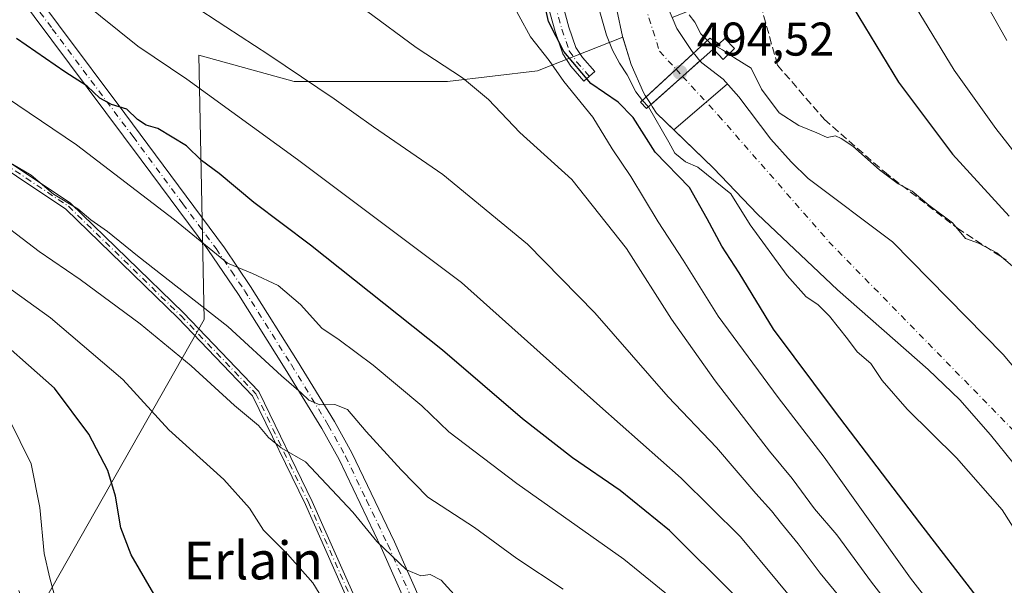
# Model space of a CAD drawing. Units: metres. Extents: x 593426 to 596856, y 4756821 to 4759190.
# Drawn here: x 596345 to 596553, y 4757654 to 4757774 of the extents above; entities that cross this region are included whole.
import ezdxf
from ezdxf.enums import TextEntityAlignment as Align

# ---------------------------------------------------------------- set-up
doc = ezdxf.new("R2010")
doc.units = ezdxf.units.M
doc.header["$MEASUREMENT"] = 0
doc.linetypes.add('DGN Style 3', pattern=[2.307223458686699, 1.648016756204785, -0.6592067024819142])
doc.linetypes.add('DGN Style 4', pattern=[2.6384748266838614, 1.318413404963828, -0.6592067024819142, 0.001648016756204785, -0.6592067024819142])
for name, color, linetype, lineweight in [('Arbolado forestal CxS', 92, 'Continuous', 0), ('Camino Cxs', 7, 'Continuous', 0), ('Camino eje', 30, 'DGN Style 4', 13), ('Corriente natural Cxs', 4, 'Continuous', 13), ('Corriente natural eje', 4, 'DGN Style 4', 0), ('Corriente natural eje oculto', 9, 'DGN Style 4', 0), ('Corriente natural oculto Cxs', 9, 'Continuous', 13), ('Curva de nivel maestra', 30, 'Continuous', 30), ('Curva de nivel normal', 30, 'Continuous', 0), ('Edificación Cxs', 1, 'Continuous', 13), ('Presa lineal', 203, 'Continuous', 0), ('Puente Cxs', 1, 'Continuous', 13), ('Punto de cota en terreno', 7, 'Continuous', 0), ('Rótulo de punto de cota en construcción', 7, 'Continuous', 0), ('Senda', 7, 'DGN Style 3', 0), ('Suelo desnudo CxS', 253, 'Continuous', 0), ('Texto cartográfico', 7, 'Continuous', 0)]:
    doc.layers.add(name, color=color, linetype=linetype, lineweight=lineweight)
doc.styles.add('Style-Arial', font='txt')

# ---------------------------------------------------------------- blocks, each defined once
blk = doc.blocks.new('*U12')
at = {"layer": 'Arbolado forestal CxS', "color": 92, "linetype": 'Continuous', "lineweight": 0}
blk.add_polyline3d([(596347.0676999995, 4757645.7949, 558.8932000000059), (596383.8300999999, 4757710.4045, 535.7455999999949), (596382.7109000003, 4757766.4091, 517.517399999997), (596402.8727000002, 4757760.808900001, 515.2782000000007), (596435.3557000002, 4757760.808700001, 510.226800000004), (596454.3975000001, 4757763.048699999, 506.1227999999974), (596472.4771999996, 4757770.2282, 493.7770000000019), (596474.2401000002, 4757764.4301, 494.0059000000037), (596476.8400999998, 4757758.5101, 494.6125000000029), (596477.2538000002, 4757757.859999999, 494.6441999999952), (596477.3732000003, 4757757.672499999, 494.6517000000022), (596477.4475999996, 4757757.555400001, 494.6560999999929), (596477.6801000005, 4757757.190099999, 494.8470999999991), (596478.4704, 4757755.952400001, 495.4165000000066), (596478.7401000002, 4757755.530099999, 495.530700000003), (596479.6401000004, 4757754.110099999, 495.6202000000048), (596491.7202000003, 4757742.4301, 493.6147000000056), (596501.0401, 4757732.7501, 493.8285000000033), (596518.0000999998, 4757716.670100001, 493.3435000000027), (596537.1601, 4757699.870100001, 493.0715999999957), (596543.8800999997, 4757693.390100001, 492.727899999998), (596550.4001000002, 4757686.030099999, 492.4391999999935), (596555.4001000002, 4757679.790100001, 492.5402000000031)], dxfattribs=at)
blk = doc.blocks.new('*U15')
at = {"layer": 'Arbolado forestal CxS', "color": 92, "linetype": 'Continuous', "lineweight": 0}
blk.add_polyline3d([(596469.9901000002, 4757781.720100001, 493.9771999999939), (596472.4401000004, 4757770.350099999, 493.7862000000023), (596472.4771999996, 4757770.2282, 493.7770000000019), (596454.3975000001, 4757763.048699999, 506.1227999999974), (596435.3557000002, 4757760.808700001, 510.226800000004), (596402.8727000002, 4757760.808900001, 515.2782000000007), (596382.7109000003, 4757766.4091, 517.517399999997), (596383.8300999999, 4757710.4045, 535.7455999999949), (596347.0676999995, 4757645.7949, 558.8932000000059), (596344.5247, 4757653.0207, 558.9149999999936)], dxfattribs=at)
blk = doc.blocks.new('5PATER')
at = {"layer": 'Punto de cota en terreno', "linetype": 'Continuous', "lineweight": 0}
h = blk.add_hatch(color=51, dxfattribs=at)
edge = h.paths.add_edge_path()
edge.add_ellipse((0, 0), major_axis=(-0.1095731443231308, -0.1110710700762829), ratio=0.9994222409660322, start_angle=0, end_angle=360)

msp = doc.modelspace()

# ---------------------------------------------------------------- linework, layer by layer
at = {"layer": 'Arbolado forestal CxS', "color": 92, "linetype": 'Continuous', "lineweight": 0}
for points in [[(596562.6801000005, 4757691.550100001, 492.1312000000034), (596553.0800999999, 4757702.9901, 492.7253999999957), (596529.6300999997, 4757726.9001, 493.228099999993), (596511.7500999998, 4757740.3101, 493.482600000003), (596508.1601, 4757743.790100001, 493.5776999999944), (596503.8800999997, 4757748.590100001, 493.8510999999999), (596497.0500999996, 4757757.5801, 493.6995000000024), (596493.7200999996, 4757761.3101, 494.1472000000067), (596489.2001, 4757764.7501, 494.2957000000025), (596488.9401000004, 4757765.0601, 494.3034999999945), (596488.8344000002, 4757765.185699999, 494.3052000000025), (596487.7200999996, 4757766.5101, 494.2758000000031), (596487.4718000004, 4757766.808, 494.2584999999963), (596487.1700999998, 4757767.170100001, 494.2397999999957), (596483.9301000005, 4757772.0701, 494.1300999999949), (596482.9414999997, 4757774.378599999, 494.0709000000061), (596510.4145000001, 4757785.264900001, 498.5059000000037), (596545.5985000003, 4757803.735900001, 513.4275000000052), (596573.7452999996, 4757823.965500001, 526.9339000000036)], [(596469.9901000002, 4757781.720100001, 493.9771999999939), (596472.4401000004, 4757770.350099999, 493.7862000000023), (596472.4771999996, 4757770.2282, 493.7770000000019)], [(596482.9414999997, 4757774.378599999, 494.0709000000061), (596483.9301000005, 4757772.0701, 494.1300999999949), (596487.1700999998, 4757767.170100001, 494.2397999999957), (596487.4718000004, 4757766.808, 494.2584999999963), (596487.7200999996, 4757766.5101, 494.2758000000031), (596488.8344000002, 4757765.185699999, 494.3052000000025), (596488.9401000004, 4757765.0601, 494.3034999999945), (596489.2001, 4757764.7501, 494.2957000000025), (596493.7200999996, 4757761.3101, 494.1472000000067), (596497.0500999996, 4757757.5801, 493.6995000000024), (596503.8800999997, 4757748.590100001, 493.8510999999999), (596508.1601, 4757743.790100001, 493.5776999999944), (596511.7500999998, 4757740.3101, 493.482600000003), (596529.6300999997, 4757726.9001, 493.228099999993), (596553.0800999999, 4757702.9901, 492.7253999999957), (596562.6801000005, 4757691.550100001, 492.1312000000034)], [(596472.4771999996, 4757770.2282, 493.7770000000019), (596454.3975000001, 4757763.048699999, 506.1227999999974), (596435.3557000002, 4757760.808700001, 510.226800000004), (596402.8727000002, 4757760.808900001, 515.2782000000007), (596382.7109000003, 4757766.4091, 517.517399999997), (596383.8300999999, 4757710.4045, 535.7455999999949), (596347.0676999995, 4757645.7949, 558.8932000000059)], [(596472.4771999996, 4757770.2282, 493.7770000000019), (596474.2401000002, 4757764.4301, 494.0059000000037), (596476.8400999998, 4757758.5101, 494.6125000000029), (596477.2538000002, 4757757.859999999, 494.6441999999952), (596477.3732000003, 4757757.672499999, 494.6517000000022), (596477.4475999996, 4757757.555400001, 494.6560999999929), (596477.6801000005, 4757757.190099999, 494.8470999999991), (596478.4704, 4757755.952400001, 495.4165000000066), (596478.7401000002, 4757755.530099999, 495.530700000003), (596479.6401000004, 4757754.110099999, 495.6202000000048), (596491.7202000003, 4757742.4301, 493.6147000000056), (596501.0401, 4757732.7501, 493.8285000000033), (596518.0000999998, 4757716.670100001, 493.3435000000027), (596537.1601, 4757699.870100001, 493.0715999999957), (596543.8800999997, 4757693.390100001, 492.727899999998), (596550.4001000002, 4757686.030099999, 492.4391999999935), (596555.4001000002, 4757679.790100001, 492.5402000000031)]]:
    msp.add_polyline3d(points, dxfattribs=at)
at = {"layer": 'Camino Cxs', "color": 7, "linetype": 'Continuous', "lineweight": 0}
for points in [[(596268.8903999999, 4757795.880100001, 555.3426000000036), (596296.6359000001, 4757773.419500001, 559.6061999999947), (596323.7166999998, 4757756.246300001, 555.786500000002), (596323.7222999996, 4757756.242699999, 555.7854999999981), (596323.7319999998, 4757756.236300001, 555.7838999999949), (596355.4819999998, 4757735.069700001, 552.9652999999962), (596355.5371000003, 4757735.0295, 552.9741000000067), (596355.5959000001, 4757734.977700001, 552.984700000001), (596379.409, 4757711.826199999, 550.0366999999969), (596379.4280000003, 4757711.8071, 550.0307999999932), (596395.3030000003, 4757695.270500001, 544.9312000000064), (596395.3821999999, 4757695.173800001, 544.8861000000034), (596395.4455000004, 4757695.066000001, 544.8494999999966), (596406.6902999999, 4757671.914999999, 550.599000000002), (596406.7017000001, 4757671.8904, 550.6059999999999), (596417.2851, 4757648.0778, 553.7943999999989), (596417.3224999999, 4757647.975299999, 553.8052000000025), (596424.5768999998, 4757622.915300001, 554.7473999999929), (596434.3436000004, 4757604.0327, 555.6637000000047), (596441.7215, 4757600.311799999, 560.1814000000013), (596441.7928999999, 4757600.2707, 560.2317999999941), (596441.8334999997, 4757600.242699999, 560.2593999999954), (596443.5433, 4757598.9827, 560.0369000000064), (596445.0821000002, 4757597.8487, 559.0375000000058)], [(596338.8201000001, 4757791.640100001, 534.7360999999946), (596367.0100999996, 4757754.030099999, 543.9964000000036), (596388.0800999999, 4757725.630100001, 537.2595000000001), (596393.6300999997, 4757717.420100001, 543.0954999999958), (596403.5800999999, 4757701.620100001, 541.527900000001), (596411.4101, 4757688.850099999, 544.3413), (596415.1001000004, 4757682.190099999, 545.4109999999928), (596424.1300999997, 4757663.340100001, 549.6563000000025), (596430.1901000004, 4757649.6601, 549.6784000000043)], [(596338.8201000001, 4757791.640100001, 534.7360999999946), (596367.0100999996, 4757754.030099999, 543.9964000000036), (596388.0800999999, 4757725.630100001, 537.2595000000001), (596393.6300999997, 4757717.420100001, 543.0954999999958), (596403.5800999999, 4757701.620100001, 541.527900000001), (596411.4101, 4757688.850099999, 544.3413), (596415.1001000004, 4757682.190099999, 545.4109999999928), (596424.1300999997, 4757663.340100001, 549.6563000000025), (596430.1901000004, 4757649.6601, 549.6784000000043)], [(596427.3601000002, 4757648.4901, 548.289300000004), (596421.3000999996, 4757662.170100001, 551.5204999999987), (596412.3701, 4757680.790100001, 545.670100000003), (596408.7600999996, 4757687.3101, 543.1585999999952), (596400.9801000003, 4757700.0001, 541.2926000000007), (596391.0701000001, 4757715.7401, 543.4464000000007), (596384.5701000001, 4757725.2501, 540.9585999999981), (596370.4901000002, 4757744.2401, 546.9811999999947), (596336.2500999998, 4757789.960100001, 539.6659999999974)], [(596445.0821000002, 4757597.8487, 559.0375000000058), (596444.0401, 4757601.790100001, 560.5454000000027), (596437.4001000002, 4757621.2301, 559.2161999999954), (596430.7301000003, 4757639.800100001, 552.0144), (596427.3601000002, 4757648.4901, 548.289300000004), (596421.3000999996, 4757662.170100001, 551.5204999999987), (596412.3701, 4757680.790100001, 545.670100000003), (596408.7600999996, 4757687.3101, 543.1585999999952), (596400.9801000003, 4757700.0001, 541.2926000000007), (596391.0701000001, 4757715.7401, 543.4464000000007), (596384.5701000001, 4757725.2501, 540.9585999999981), (596370.4901000002, 4757744.2401, 546.9811999999947), (596336.2500999998, 4757789.960100001, 539.6659999999974)], [(596459.6401000004, 4757777.530099999, 503.9158000000025), (596461.0701000001, 4757772.3201, 502.5054999999993), (596462.5500999996, 4757768.0001, 503.475099999996), (596463.9301000005, 4757765.890100001, 504.6714000000065), (596466.5401, 4757762.940099999, 503.8098000000027), (596464.2401000002, 4757760.9101, 508.8491000000067), (596461.4801000003, 4757764.030099999, 510.3292999999976), (596459.7701000003, 4757766.6501, 509.2168999999994), (596458.1401000004, 4757771.420100001, 508.3948999999994), (596456.6901000004, 4757776.690099999, 508.9409000000014)], [(596459.6401000004, 4757777.530099999, 503.9158000000025), (596461.0701000001, 4757772.3201, 502.5054999999993), (596462.5500999996, 4757768.0001, 503.475099999996), (596463.9301000005, 4757765.890100001, 504.6714000000065), (596466.5401, 4757762.940099999, 503.8098000000027), (596464.2401000002, 4757760.9101, 508.8491000000067), (596461.4801000003, 4757764.030099999, 510.3292999999976), (596459.7701000003, 4757766.6501, 509.2168999999994), (596458.1401000004, 4757771.420100001, 508.3948999999994), (596456.6901000004, 4757776.690099999, 508.9409000000014)], [(596323.7319999998, 4757756.236300001, 555.7838999999949), (596355.4819999998, 4757735.069700001, 552.9652999999962), (596355.5371000003, 4757735.0295, 552.9741000000067), (596355.5959000001, 4757734.977700001, 552.984700000001), (596379.409, 4757711.826199999, 550.0366999999969), (596379.4280000003, 4757711.8071, 550.0307999999932), (596395.3030000003, 4757695.270500001, 544.9312000000064), (596395.3821999999, 4757695.173800001, 544.8861000000034), (596395.4455000004, 4757695.066000001, 544.8494999999966), (596406.6902999999, 4757671.914999999, 550.599000000002), (596406.7017000001, 4757671.8904, 550.6059999999999), (596417.2851, 4757648.0778, 553.7943999999989)], [(596415.8008000003, 4757647.4779, 552.3521999999939), (596405.2451, 4757671.2282, 551.5384999999952), (596394.0614, 4757694.253500001, 545.6552999999985), (596378.2833000004, 4757710.689099999, 550.254700000005), (596354.5333000004, 4757733.779200001, 553.215200000006), (596322.8520999998, 4757754.9, 555.7495000000055)], [(596445.7533999998, 4757595.309400001, 556.7146999999968), (596444.9412000002, 4757595.964600001, 557.7532000000066), (596444.9337999999, 4757595.9705, 557.7623000000021), (596441.6065999996, 4757598.4224, 559.7367999999988), (596440.9385000002, 4757598.9147, 559.3356000000058), (596433.3918000003, 4757602.720799999, 555.3246000000072), (596433.3520999998, 4757602.7422, 555.3138000000035), (596433.2851, 4757602.785499999, 555.2963000000018), (596433.2226999998, 4757602.835200001, 555.2807999999932), (596433.1656, 4757602.890900001, 555.2675000000017), (596433.1144000003, 4757602.952, 555.2566999999982), (596433.0694000004, 4757603.017899999, 555.2482000000019), (596433.0415000003, 4757603.067500001, 555.2437000000064), (596423.1196999997, 4757622.2499, 552.8270000000048), (596423.0872, 4757622.3211, 552.7847999999941), (596423.0618000003, 4757622.395, 552.7514999999985), (596415.8008000003, 4757647.4779, 552.3521999999939), (596405.2451, 4757671.2282, 551.5384999999952), (596394.0614, 4757694.253500001, 545.6552999999985), (596378.2833000004, 4757710.689099999, 550.254700000005), (596354.5333000004, 4757733.779200001, 553.215200000006), (596322.8520999998, 4757754.9, 555.7495000000055)]]:
    msp.add_polyline3d(points, dxfattribs=at)
at = {"layer": 'Camino eje', "color": 30, "linetype": 'DGN Style 4', "lineweight": 13}
for points in [[(596115.9287, 4757967.842900001, 547.6640000000043), (596126.4200999998, 4757953.0701, 541.8994999999995), (596145.3557000002, 4757923.581499999, 550.9493999999977), (596161.8920999998, 4757885.8783, 553.8640000000014), (596167.8453000003, 4757870.6647, 559.4458000000013), (596177.7673000004, 4757862.727299999, 561.0478000000003), (596193.6423000004, 4757857.435500001, 556.2324999999983), (596206.8715000004, 4757846.852299999, 552.7602000000043), (596237.2984999996, 4757817.0865, 557.4499999999971), (596268.3870999999, 4757795.258300001, 555.9603000000062), (596296.1684999998, 4757772.7687, 559.8475000000036), (596323.2883000001, 4757755.570699999, 555.7837000000001), (596355.0383000001, 4757734.404100001, 553.0800000000017), (596378.8509000001, 4757711.2531, 550.1447999999946), (596394.7259000001, 4757694.716499999, 545.2611000000034), (596405.9707000004, 4757671.565500001, 551.0650000000023), (596416.5541000003, 4757647.752900001, 553.0734999999986), (596423.8302999996, 4757622.617500001, 553.7584000000061), (596433.7521000003, 4757603.4351, 555.4741000000067), (596441.3589000005, 4757599.5987, 559.7624000000069), (596447.3750999998, 4757595.165100001, 555.5678000000044)], [(596467.2133, 4757828.963300001, 502.389599999995), (596464.4200999998, 4757823.1951, 503.6610999999976), (596462.0500999996, 4757819.210100001, 504.2866999999969), (596459.6501000002, 4757815.170100001, 504.4205999999977), (596457.7901, 4757810.8201, 503.7701999999991), (596456.6151000002, 4757806.645099999, 506.1211999999941), (596456.1700999998, 4757804.190099999, 506.7847000000039), (596455.7550999997, 4757801.880100001, 506.9459000000061), (596455.4851000002, 4757799.390100001, 505.0491999999941), (596455.1001000004, 4757794.860099999, 503.8764999999985), (596454.9951, 4757793.0001, 504.0801999999967), (596455.0651000004, 4757790.505100001, 504.7973000000056), (596455.2751000002, 4757787.130100001, 505.7737000000052), (596456.7600999996, 4757781.9001, 504.3956000000035), (596458.1651, 4757777.110099999, 506.3600000000006), (596459.6051000003, 4757771.870100001, 505.4985000000015), (596461.1601, 4757767.325099999, 506.1805000000023), (596462.7050999999, 4757764.960100001, 507.2286000000022), (596465.3901000004, 4757761.925100001, 506.5285000000004)], [(596337.5351, 4757790.800100001, 537.2986999999994), (596351.6300999997, 4757771.995100001, 543.0467000000062), (596368.7500999998, 4757749.1351, 545.3078999999998), (596379.2851, 4757734.9351, 546.819399999993), (596386.3251, 4757725.440099999, 538.3941000000051), (596389.5751, 4757720.6851, 539.4269000000058), (596392.3501000004, 4757716.5801, 543.0160000000033), (596402.2801000001, 4757700.8101, 540.4214000000065), (596410.0850999998, 4757688.0801, 543.4959999999992), (596413.7351000002, 4757681.4901, 545.4649999999965), (596418.2001, 4757672.1801, 545.9116999999969), (596422.7150999998, 4757662.755100001, 549.9023000000016), (596428.7751000002, 4757649.075099999, 548.7467999999935), (596430.4801000003, 4757644.6851, 549.4244999999937), (596432.1651, 4757640.340100001, 550.3680000000022), (596435.5000999998, 4757631.0551, 554.5396999999939), (596439.0100999996, 4757621.265100001, 557.6123999999982), (596442.3300999999, 4757611.545100001, 559.9722000000038), (596445.5050999997, 4757602.235099999, 560.0755000000064), (596447.3750999998, 4757595.165100001, 555.5678000000044)]]:
    msp.add_polyline3d(points, dxfattribs=at)
at = {"layer": 'Corriente natural Cxs', "color": 4, "linetype": 'Continuous', "lineweight": 13, "extrusion": (-0.6782599290467576, 0.7348220659696447, 3.686524474614171e-06), "elevation": 3091538.48677811, "flags": 128}
msp.add_lwpolyline([(-3665301.092321917, 483.2590677075577), (-3665309.713052889, 481.9221677075537), (-3665314.733993091, 482.8614677075583)], dxfattribs=at)
at = {"layer": 'Corriente natural Cxs', "color": 4, "linetype": 'Continuous', "lineweight": 13, "extrusion": (-0.665201336970759, 0.7466640347097716, 2.373267167300817e-05), "elevation": 3155666.99135662, "flags": 128}
msp.add_lwpolyline([(-3610248.523289721, 419.4127915029012), (-3610243.594985864, 418.6047915026691), (-3610234.642860159, 420.5240915032183)], dxfattribs=at)
at = {"layer": 'Corriente natural Cxs', "color": 4, "linetype": 'Continuous', "lineweight": 13}
for points in [[(596481.9600999998, 4757776.670100001, 494.0252999999939), (596483.9301000005, 4757772.0701, 494.1300999999949), (596487.1700999998, 4757767.170100001, 494.2397999999957), (596487.4718000004, 4757766.808, 494.2584999999963), (596483.7823000001, 4757763.4025, 493.3191999999981), (596477.4475999996, 4757757.555400001, 494.6560999999929), (596477.3731000006, 4757757.672499999, 494.6518000000069), (596477.2538000002, 4757757.859999999, 494.6441999999952), (596476.8400999998, 4757758.5101, 494.6125000000029), (596474.2401000002, 4757764.4301, 494.0059000000037), (596472.4401000004, 4757770.350099999, 493.7862000000023), (596469.9901000002, 4757781.720100001, 493.9771999999939)], [(596477.4475999996, 4757757.555400001, 494.6560999999929), (596477.3731000006, 4757757.672499999, 494.6518000000069), (596477.2538000002, 4757757.859999999, 494.6441999999952), (596476.8400999998, 4757758.5101, 494.6125000000029), (596474.2401000002, 4757764.4301, 494.0059000000037), (596472.4401000004, 4757770.350099999, 493.7862000000023), (596469.9901000002, 4757781.720100001, 493.9771999999939)], [(596481.9600999998, 4757776.670100001, 494.0252999999939), (596483.9301000005, 4757772.0701, 494.1300999999949), (596487.1700999998, 4757767.170100001, 494.2397999999957), (596487.4718000004, 4757766.808, 494.2584999999963)], [(596555.4001000002, 4757679.790100001, 492.5402000000031), (596550.4001000002, 4757686.030099999, 492.4391999999935), (596543.8800999997, 4757693.390100001, 492.727899999998), (596537.1601, 4757699.870100001, 493.0715999999957), (596518.0000999998, 4757716.670100001, 493.3435000000027), (596501.0401, 4757732.7501, 493.8285000000033), (596491.7200999996, 4757742.4301, 493.6147000000056), (596479.6401000004, 4757754.110099999, 495.6202000000048), (596478.7401000002, 4757755.530099999, 495.530700000003), (596478.4704, 4757755.952400001, 495.4165000000066), (596485.1546, 4757761.907400001, 493.497199999998), (596488.8344000002, 4757765.185699999, 494.3052000000025), (596488.9401000004, 4757765.0601, 494.3034999999945), (596489.2001, 4757764.7501, 494.2957000000025), (596493.7200999996, 4757761.3101, 494.1472000000067), (596497.0500999996, 4757757.5801, 493.6995000000024), (596503.8800999997, 4757748.590100001, 493.8510999999999), (596508.1601, 4757743.790100001, 493.5776999999944), (596511.7500999998, 4757740.3101, 493.482600000003), (596529.6300999997, 4757726.9001, 493.228099999993), (596553.0800999999, 4757702.9901, 492.7253999999957), (596562.6801000005, 4757691.550100001, 492.1312000000034)], [(596488.8344000002, 4757765.185699999, 494.3052000000025), (596488.9401000004, 4757765.0601, 494.3034999999945), (596489.2001, 4757764.7501, 494.2957000000025), (596493.7200999996, 4757761.3101, 494.1472000000067), (596497.0500999996, 4757757.5801, 493.6995000000024), (596503.8800999997, 4757748.590100001, 493.8510999999999), (596508.1601, 4757743.790100001, 493.5776999999944), (596511.7500999998, 4757740.3101, 493.482600000003), (596529.6300999997, 4757726.9001, 493.228099999993), (596553.0800999999, 4757702.9901, 492.7253999999957), (596562.6801000005, 4757691.550100001, 492.1312000000034)], [(596483.2757000001, 4757750.594900001, 493.922000000006), (596479.6401000004, 4757754.110099999, 495.6202000000048), (596478.7401000002, 4757755.530099999, 495.530700000003), (596478.4704, 4757755.952400001, 495.4165000000066)], [(596600.6364000002, 4757435.130700001, 492.3073000000004), (596606.0000999998, 4757451.390100001, 492.2366999999941), (596610.1201, 4757468.8301, 492.1074999999983), (596614.9600999998, 4757502.4301, 491.9081000000006), (596614.0800999999, 4757543.3101, 490.9735999999976), (596613.9600999998, 4757576.9101, 492.5942000000068), (596613.3201000001, 4757590.7501, 492.3470999999991), (596612.5201000003, 4757598.270099999, 492.2934999999998), (596611.0000999998, 4757606.8301, 492.454700000002), (596608.4001000002, 4757614.4301, 492.3730999999971), (596605.3201000001, 4757621.870100001, 492.1943000000028), (596601.9200999998, 4757628.9101, 492.5571999999956), (596593.2801000001, 4757642.030099999, 492.5359999999928), (596587.3201000001, 4757647.870100001, 492.0565999999963), (596580.2401000002, 4757653.870100001, 491.7847000000039), (596573.5601000005, 4757660.030099999, 491.3629999999976), (596555.4001000002, 4757679.790100001, 492.5402000000031), (596550.4001000002, 4757686.030099999, 492.4391999999935), (596543.8800999997, 4757693.390100001, 492.727899999998), (596537.1601, 4757699.870100001, 493.0715999999957), (596518.0000999998, 4757716.670100001, 493.3435000000027), (596501.0401, 4757732.7501, 493.8285000000033), (596491.7200999996, 4757742.4301, 493.6147000000056), (596483.2757000001, 4757750.594900001, 493.922000000006)]]:
    msp.add_polyline3d(points, dxfattribs=at)
at = {"layer": 'Corriente natural eje', "color": 4, "linetype": 'DGN Style 4', "lineweight": 0}
for points in [[(596444.4336999999, 4757932.869000001, 496.9925999999978), (596469.4001000002, 4757947.840100001, 495.9263000000064), (596487.7600999996, 4757955.350099999, 495.8626999999979), (596503.0500999996, 4757957.020099999, 495.9801000000007), (596511.6700999998, 4757955.350099999, 497.3418999999994), (596518.9001000002, 4757950.340100001, 496.4922999999981), (596526.6901000004, 4757939.210100001, 496.4238999999943), (596528.6300999997, 4757926.690099999, 496.1549999999989), (596528.9101, 4757906.110099999, 495.898000000001), (596523.0701000001, 4757884.4101, 495.5571000000054), (596506.3901000004, 4757855.200099999, 494.8668000000035), (596484.7100999998, 4757827.3301, 494.5978999999934), (596479.9801000003, 4757818.9901, 494.3056999999972), (596475.8101000005, 4757807.5801, 494.173299999995), (596474.9801000003, 4757792.280099999, 493.6300000000047), (596476.3701, 4757779.4801, 493.2547999999952), (596480.2600999996, 4757767.2401, 493.0975000000035), (596483.7823000001, 4757763.4025, 493.3191999999981)], [(596485.1546, 4757761.907400001, 493.497199999998), (596492.7701000003, 4757753.610099999, 493.3227000000043), (596516.1300999997, 4757726.9001, 493.1008000000002), (596564.6601, 4757677.300100001, 491.3968000000023), (596577.7301000003, 4757661.1601, 491.0341999999946), (596596.9200999998, 4757645.3101, 492.561600000001), (596609.9901000002, 4757632.790100001, 493.2100000000065), (596616.3901000004, 4757618.600099999, 492.2253000000055), (596619.7301000003, 4757598.170100001, 491.0282000000007), (596620.5601000005, 4757555.610099999, 491.0991999999969), (596621.6700999998, 4757517.4901, 491.4728000000032), (596618.8901000004, 4757467.100099999, 491.4440000000032), (596610.6727999998, 4757434.874199999, 491.4652999999962)]]:
    msp.add_polyline3d(points, dxfattribs=at)
at = {"layer": 'Corriente natural eje oculto', "color": 9, "linetype": 'DGN Style 4', "lineweight": 0, "extrusion": (-0.05908300380087191, 0.06437003493678178, 0.9961755353671882), "elevation": 271506.7753812443, "flags": 128}
msp.add_lwpolyline([(-3656657.787596893, -3089861.426570486), (-3656657.787596893, -3089859.389362765)], dxfattribs=at)
at = {"layer": 'Corriente natural oculto Cxs', "color": 9, "linetype": 'Continuous', "lineweight": 13, "extrusion": (-0.6782599290467576, 0.7348220659696447, 3.686524474614171e-06), "elevation": 3091538.48677811, "flags": 128}
msp.add_lwpolyline([(-3665301.092321917, 483.2590677075577), (-3665309.713052889, 481.9221677075537), (-3665314.733993091, 482.8614677075583)], dxfattribs=at)
at = {"layer": 'Corriente natural oculto Cxs', "color": 9, "linetype": 'Continuous', "lineweight": 13, "extrusion": (0.7528988159259088, 0.6371228577656364, 0.1649782927839695), "elevation": 3480458.238451833, "flags": 128}
msp.add_lwpolyline([(3246568.275590333, -581676.3962337719), (3246567.887790223, -581676.37869342), (3246566.156988192, -581676.3488849606)], dxfattribs=at)
at = {"layer": 'Corriente natural oculto Cxs', "color": 9, "linetype": 'Continuous', "lineweight": 13, "extrusion": (-0.665201336970759, 0.7466640347097716, 2.373267167300817e-05), "elevation": 3155666.99135662, "flags": 128}
msp.add_lwpolyline([(-3610248.523289721, 419.4127915029012), (-3610243.594985864, 418.6047915026691), (-3610234.642860159, 420.5240915032183)], dxfattribs=at)
at = {"layer": 'Corriente natural oculto Cxs', "color": 9, "linetype": 'Continuous', "lineweight": 13, "extrusion": (0.8367448163683127, 0.546905021670917, 0.0274410195126268), "elevation": 3101154.485168601, "flags": 128}
msp.add_lwpolyline([(3656187.39119096, -84635.29583331019), (3656188.859602024, -84635.86544781315), (3656189.292583375, -84636.05651976622)], dxfattribs=at)
at = {"layer": 'Corriente natural oculto Cxs', "color": 9, "linetype": 'Continuous', "lineweight": 13}
msp.add_polyline3d([(596488.8344000002, 4757765.185699999, 494.3052000000025), (596485.1546, 4757761.907400001, 493.497199999998), (596478.4704, 4757755.952400001, 495.4165000000066), (596477.6801000005, 4757757.190099999, 494.8470999999991), (596477.4475999996, 4757757.555400001, 494.6560999999929), (596483.7823000001, 4757763.4025, 493.3191999999981), (596487.4718000004, 4757766.808, 494.2584999999963), (596487.7200999996, 4757766.5101, 494.2758000000031)], close=True, dxfattribs=at)
at = {"layer": 'Curva de nivel maestra', "color": 30, "linetype": 'Continuous', "lineweight": 30, "flags": 128}
for points, elevation in [([(596558.1500000004, 4757637.600099999), (596548.0599999996, 4757651.030099999), (596535.3899999997, 4757667.340100001), (596517.3399999999, 4757691.090100001), (596504.4100000003, 4757708.350099999), (596497.1500000004, 4757720.3201), (596493.4699999997, 4757725.9801), (596490.3799999999, 4757731.7501), (596486.5899999999, 4757738.370100001), (596479.3300000001, 4757745.860099999), (596474.6900000004, 4757753.1801), (596471.5, 4757756.460100001), (596465.7400000002, 4757760.380100001), (596460.0300000003, 4757767.1801), (596456.7800000003, 4757773.520099999), (596455.1900000004, 4757780.600099999)], 500), ([(596517.7000000002, 4757782.450099999), (596530.8700000001, 4757760.690099999), (596542.3099999996, 4757745.4001), (596554.3499999996, 4757732.300100001)], 500), ([(596496.5199999996, 4757651.670100001), (596482.3499999996, 4757665.7601), (596471.9600000001, 4757674.2401), (596461.8300000001, 4757681.120100001), (596451.2400000002, 4757689.370100001), (596434.2699999996, 4757703.9301), (596406.3399999999, 4757726.190099999), (596394.3600000005, 4757735.200099999), (596386.9800000006, 4757741.3301), (596383.2300000006, 4757744.100099999), (596380.0499999998, 4757747.190099999), (596373.9900000002, 4757750.880100001), (596371.5199999996, 4757751.550100001), (596369.6600000003, 4757752.7401), (596367.4000000004, 4757754.950099999), (596364.1799999997, 4757755.9801), (596361.7400000002, 4757757.300100001), (596359.0300000003, 4757759.800100001), (596354.2800000003, 4757762.880100001), (596344.0599999996, 4757769.9101)], 525), ([(596373.1600000003, 4757652.3101), (596368.3099999996, 4757660.620100001), (596366.1600000003, 4757666.3101), (596365.0199999996, 4757673.0101), (596363.4000000004, 4757678.450099999), (596359.3799999999, 4757686.130100001), (596352.0899999999, 4757695.890100001), (596336.7199999997, 4757709.460100001)], 550)]:
    msp.add_lwpolyline(points, dxfattribs=dict(at, elevation=elevation))
at = {"layer": 'Curva de nivel normal', "color": 30, "linetype": 'Continuous', "lineweight": 0, "flags": 128}
for points, elevation in [([(596553.5800000001, 4757893.07), (596553.2400000002, 4757886.210000001), (596551.3200000003, 4757876.560000001), (596549.25, 4757871.210000001), (596544.8499999996, 4757865.32), (596540.4699999997, 4757858.58), (596536.4900000002, 4757855.26), (596528.8600000005, 4757851.17), (596518.8899999997, 4757840.800000001), (596517.0099999999, 4757837.83), (596515.5, 4757833.220000001), (596515.3099999996, 4757826.59), (596516.2999999998, 4757818.560000001), (596518.1799999997, 4757811.4), (596521.9100000003, 4757802.32), (596529.9000000004, 4757784.279999999), (596542.7000000002, 4757763.199999999), (596551.4800000006, 4757750.869999999), (596561.4299999997, 4757738.26)], 505), ([(596553.8200000003, 4757769.52), (596545.54, 4757784.4), (596541.9400000004, 4757792.09), (596537.8399999999, 4757799.980000001), (596533.3700000001, 4757808.680000001), (596528.2400000002, 4757813.76), (596525.0999999996, 4757818.57), (596523.2599999999, 4757826.539999999), (596522.5700000003, 4757833.210000001), (596522.6200000001, 4757837.32), (596524.1500000004, 4757840.65), (596529.2400000002, 4757846.869999999), (596534.6900000004, 4757851.210000001), (596542.3099999996, 4757855.189999999), (596545.7199999997, 4757858.65), (596549.1100000005, 4757864.980000001), (596552.5, 4757869.439999999), (596554.8399999999, 4757873.600000001)], 510), ([(596466, 4757781.289999999), (596469.0499999998, 4757770.66), (596470.3098999998, 4757767.443600001), (596471.7916000001, 4757764.6919), (596473.3790999996, 4757762.2049), (596475.2311000006, 4757758.659399999), (596476.6494000005, 4757756.818700001)], 495), ([(596565.8200000003, 4757612.92), (596550.8499999996, 4757633.279999999), (596533.4500000002, 4757655.65), (596515.1299999999, 4757681.25), (596505.4100000003, 4757693.930000001), (596492.7100000001, 4757711.100000001), (596485.2699999996, 4757722.960000001), (596480.0099999999, 4757731.100000001), (596474.2199999997, 4757740.67), (596470.25, 4757746.58), (596466.1500000004, 4757753.230000001), (596459.9699999997, 4757760.789999999), (596456.8799999999, 4757765.289999999), (596452.9400000004, 4757770.25), (596447.9900000002, 4757779.4)], 505), ([(596357.9100000003, 4757777.850000001), (596369.75, 4757768.300000001), (596380.1200000001, 4757761.300000001), (596403.5800000001, 4757744.32), (596438.2999999998, 4757718.25), (596467.6100000005, 4757692.039999999), (596484.8200000003, 4757676.82), (596497.4100000003, 4757664.439999999), (596513.3899999997, 4757645.199999999), (596524.8899999997, 4757629.92), (596534.6799999997, 4757617.24), (596539.9600000001, 4757609.109999999), (596543.9900000002, 4757598.84), (596547.7300000006, 4757585.359999999), (596550.0300000003, 4757578.119999999), (596550.2400000002, 4757573.529999999), (596549.1600000003, 4757565.939999999), (596548.8600000005, 4757558.930000001), (596549.7400000002, 4757551.470000001), (596550.5999999996, 4757536.350000001), (596550.1399999997, 4757521.880000001), (596549.5, 4757505.430000001), (596545.9699999997, 4757480.76)], 520), ([(596380.8099999996, 4757777.359999999), (596388.4100000003, 4757772.359999999), (596397.54, 4757766.460000001), (596411.3600000005, 4757757.140000001), (596419.7100000001, 4757751.199999999), (596434.3700000001, 4757741.100000001), (596452.3200000003, 4757726.359999999), (596466.5499999998, 4757711.84), (596482.1299999999, 4757694.08), (596492.3399999999, 4757683.300000001), (596500.6399999997, 4757673.59), (596504.0199999996, 4757669.939999999), (596506.0999999996, 4757667.199999999), (596509.6600000003, 4757662.930000001), (596514.2699999996, 4757656.74), (596521.5599999996, 4757647.9), (596528.6399999997, 4757638.17), (596538.1399999997, 4757625.609999999), (596542.9500000002, 4757618.65), (596548.8300000001, 4757610.449999999), (596552.9500000002, 4757602.84), (596557.4600000001, 4757590.460000001)], 515), ([(596418.1699999999, 4757775.779999999), (596428.7000000002, 4757768), (596438.5300000003, 4757761.560000001), (596444.0099999999, 4757756.980000001), (596450.7000000002, 4757750.02), (596461.7000000002, 4757740.060000001), (596473.2599999999, 4757725.49), (596482.7800000003, 4757710.5), (596492.0499999998, 4757697.439999999), (596503.5899999999, 4757682.539999999), (596508.4000000004, 4757676.75), (596513.1100000005, 4757670.32), (596517.7999999998, 4757664.82), (596525.2000000002, 4757654.82), (596540.7999999998, 4757634.730000001), (596556.2999999998, 4757613.52)], 510), ([(596490.4201999997, 4757769.529800001), (596488.9900000002, 4757770.939999999), (596487.7800000003, 4757773.4), (596486.5499999998, 4757774.9)], 495), ([(596490.4201999997, 4757769.529800001), (596491.0099999999, 4757768.960000001), (596492.29, 4757768.26)], 495), ([(596492.29, 4757768.26), (596492.3136, 4757768.247)], 495), ([(596492.3136, 4757768.247), (596493.5800000001, 4757767.550000001), (596494.9119999995, 4757766.6428)], 495), ([(596494.9119999995, 4757766.6428), (596496.1200000001, 4757765.82), (596499.6600000003, 4757763.630000001), (596501.8899999997, 4757759.180000001), (596505.6299999999, 4757754.199999999), (596509.75, 4757751.51), (596513.5800000001, 4757749.960000001), (596515.75, 4757748.970000001), (596517.5300000003, 4757749.300000001), (596518.7800000003, 4757748.720000001), (596521.2000000002, 4757747.15), (596526.8399999999, 4757742.119999999), (596530.8399999999, 4757739.17), (596533.7599999999, 4757737.58), (596537.3300000001, 4757734.66), (596542.2999999998, 4757730.92), (596545.0700000003, 4757727.560000001), (596547.8399999999, 4757726.609999999), (596551.75, 4757724.550000001), (596556.9500000002, 4757720.119999999)], 495), ([(596487.0599999996, 4757648.02), (596472.7199999997, 4757659.67), (596450.0700000003, 4757675.689999999), (596435.6399999997, 4757686.65), (596429.9000000004, 4757692.109999999), (596419.6399999997, 4757700.779999999), (596412.4400000004, 4757706.119999999), (596408.7000000002, 4757708.58), (596404.1900000004, 4757713.57), (596399.4900000002, 4757717.600000001), (596394.0499999998, 4757720.17), (596388.7400000002, 4757722.34), (596377.5300000003, 4757731.5), (596356.7400000002, 4757747.42), (596339.2800000003, 4757759.210000001)], 530), ([(596476.6494000005, 4757756.818700001), (596477.9334000006, 4757755.473999999)], 495), ([(596477.9334000006, 4757755.473999999), (596482.25, 4757747.980000001), (596483.5199999996, 4757745.640000001), (596485.7999999998, 4757743.810000001), (596488.3600000005, 4757742.65), (596495.3799999999, 4757737), (596499.4900000002, 4757730.439999999), (596507.29, 4757719.730000001), (596511.3300000001, 4757715.25), (596513.7699999996, 4757713.57), (596516.2400000002, 4757711.109999999), (596520.0999999996, 4757706.34), (596522.1399999997, 4757703.57), (596525.04, 4757701.109999999), (596527.4199999999, 4757697.49), (596532.7400000002, 4757691.470000001), (596543.1900000004, 4757681.140000001), (596552.8300000001, 4757670.109999999), (596556.04, 4757665.100000001)], 495), ([(596343.2000000002, 4757743.289999999), (596347.1399999997, 4757740.970000001), (596351.9000000004, 4757736.939999999), (596357.0199999996, 4757733.850000001), (596359.7800000003, 4757731.550000001), (596363.2999999998, 4757729.060000001), (596369.6699999999, 4757723.930000001), (596388.8300000001, 4757708.970000001), (596400.2100000001, 4757698.5), (596404.3600000005, 4757694.91), (596405.9500000002, 4757693.310000001), (596408.2999999998, 4757692.350000001), (596411.4900000002, 4757692.439999999), (596414.1600000003, 4757691.380000001), (596418.1399999997, 4757686.710000001), (596425.5199999996, 4757678.57), (596431.1799999997, 4757672.779999999), (596441.04, 4757666.390000001), (596450.0499999998, 4757659.789999999), (596459.8899999997, 4757653.34)], 535), ([(596437.3799999999, 4757651.52), (596434.0300000003, 4757655.24), (596431.7000000002, 4757656.439999999), (596429.7000000002, 4757656.140000001), (596426.7000000002, 4757657.449999999), (596420.3600000005, 4757663.41), (596415.2800000003, 4757669.619999999), (596405.2599999999, 4757680.27), (596400.1399999997, 4757683.26), (596397.4699999997, 4757685.42), (596395.3399999999, 4757687.960000001), (596390.2599999999, 4757692.220000001), (596381.0199999996, 4757700.630000001), (596370.2300000006, 4757709.51), (596357.5700000003, 4757718.859999999), (596348.8799999999, 4757724.82), (596337.7000000002, 4757733.26)], 540), ([(596408.9400000004, 4757651.210000001), (596406.8600000005, 4757654.67), (596401.4900000002, 4757660.77), (596396.4100000003, 4757665.82), (596393.3799999999, 4757670.5), (596387.9900000002, 4757676.58), (596376.3399999999, 4757687.029999999), (596366.6100000005, 4757697.74), (596351.29, 4757710.76), (596322.8700000001, 4757731.199999999)], 545), ([(596352.9199999999, 4757648.91), (596351.1200000001, 4757655.630000001), (596349.8899999997, 4757660.890000001), (596349.0099999999, 4757670.619999999), (596347.1399999997, 4757679.890000001), (596342.5099999999, 4757689.34)], 555)]:
    msp.add_lwpolyline(points, dxfattribs=dict(at, elevation=elevation))
at = {"layer": 'Edificación Cxs', "color": 1, "linetype": 'Continuous', "lineweight": 13, "elevation": 503.5963999999948, "flags": 128}
msp.add_lwpolyline([(596496.1401000004, 4757767.8301), (596493.7301000003, 4757765.5001), (596491.6700999998, 4757767.630100001), (596492.8800999997, 4757768.790100001), (596494.0900999998, 4757769.950099999)], close=True, dxfattribs=at)
at = {"layer": 'Edificación Cxs', "color": 1, "linetype": 'Continuous', "lineweight": 13}
msp.add_polyline3d([(596492.8800999997, 4757768.790100001, 500.7152999999962), (596494.0900999998, 4757769.950099999, 501.9075000000012), (596496.1401000004, 4757767.8301, 503.5963999999949), (596493.7301000003, 4757765.5001, 499.915399999998), (596491.6700999998, 4757767.630100001, 499.4691000000021), (596492.8800999997, 4757768.790100001, 500.7152999999962)], dxfattribs=at)
at = {"layer": 'Presa lineal', "color": 203, "linetype": 'Continuous', "lineweight": 0, "extrusion": (-0.01876069284024657, -0.0160027388747212, 0.9996959281464847), "elevation": -86829.6759532736, "flags": 128}
msp.add_lwpolyline([(-3232666.241136899, 3540398.078712244), (-3232666.241136899, 3540383.142804342)], dxfattribs=at)
at = {"layer": 'Puente Cxs', "color": 1, "linetype": 'Continuous', "lineweight": 13}
msp.add_polyline3d([(596492.8800999997, 4757768.790100001, 500.7152999999962), (596477.4801000003, 4757755.0701, 501.4582999999984), (596476.2500999998, 4757756.450099999, 500.1723000000056), (596490.9301000005, 4757770.0001, 499.5748000000021), (596492.8800999997, 4757768.790100001, 500.7152999999962)], dxfattribs=at)
msp.add_3dface([(596492.8800999997, 4757768.790100001, 500.7152999999962), (596477.4801000003, 4757755.0701, 501.4582999999984), (596476.2500999998, 4757756.450099999, 500.1723000000056), (596490.9301000005, 4757770.0001, 499.5748000000021)], dxfattribs=at)
at = {"layer": 'Senda', "color": 7, "linetype": 'DGN Style 3', "lineweight": 0}
msp.add_polyline3d([(596483.8273, 4757809.803300001, 496.5777999999991), (596494.9496999999, 4757800.7993, 507.8459000000003), (596498.9184999998, 4757790.4805, 505.5296999999992), (596501.6967000002, 4757776.9867, 502.3405999999959), (596505.2685000002, 4757764.286699999, 502.5286000000052), (596515.1902999999, 4757752.7773, 512.1717999999964), (596527.8904999997, 4757741.664899999, 506.9437000000034), (596543.3685, 4757729.758500001, 506.382700000002), (596553.6873000005, 4757723.011700001, 505.1511000000028)], dxfattribs=at)
at = {"layer": 'Suelo desnudo CxS', "color": 253, "linetype": 'Continuous', "lineweight": 0}
for points in [[(596555.4001000002, 4757679.790100001, 492.5402000000031), (596550.4001000002, 4757686.030099999, 492.4391999999935), (596543.8800999997, 4757693.390100001, 492.727899999998), (596537.1601, 4757699.870100001, 493.0715999999957), (596518.0000999998, 4757716.670100001, 493.3435000000027), (596501.0401, 4757732.7501, 493.8285000000033), (596491.7202000003, 4757742.4301, 493.6147000000056), (596479.6401000004, 4757754.110099999, 495.6202000000048), (596478.7401000002, 4757755.530099999, 495.530700000003), (596478.4704, 4757755.952400001, 495.4165000000066), (596477.6801000005, 4757757.190099999, 494.8470999999991), (596477.4475999996, 4757757.555400001, 494.6560999999929), (596477.3732000003, 4757757.672499999, 494.6517000000022), (596477.2538000002, 4757757.859999999, 494.6441999999952), (596476.8400999998, 4757758.5101, 494.6125000000029), (596474.2401000002, 4757764.4301, 494.0059000000037), (596472.4771999996, 4757770.2282, 493.7770000000019), (596472.4401000004, 4757770.350099999, 493.7862000000023), (596469.9901000002, 4757781.720100001, 493.9771999999939)], [(596469.9901000002, 4757781.720100001, 493.9771999999939), (596472.4401000004, 4757770.350099999, 493.7862000000023), (596472.4771999996, 4757770.2282, 493.7770000000019)], [(596482.9414999997, 4757774.378599999, 494.0709000000061), (596483.9301000005, 4757772.0701, 494.1300999999949), (596487.1700999998, 4757767.170100001, 494.2397999999957), (596487.4718000004, 4757766.808, 494.2584999999963), (596487.7200999996, 4757766.5101, 494.2758000000031), (596488.8344000002, 4757765.185699999, 494.3052000000025), (596488.9401000004, 4757765.0601, 494.3034999999945), (596489.2001, 4757764.7501, 494.2957000000025), (596493.7200999996, 4757761.3101, 494.1472000000067), (596497.0500999996, 4757757.5801, 493.6995000000024), (596503.8800999997, 4757748.590100001, 493.8510999999999), (596508.1601, 4757743.790100001, 493.5776999999944), (596511.7500999998, 4757740.3101, 493.482600000003), (596529.6300999997, 4757726.9001, 493.228099999993), (596553.0800999999, 4757702.9901, 492.7253999999957), (596562.6801000005, 4757691.550100001, 492.1312000000034)], [(596482.9414999997, 4757774.378599999, 494.0709000000061), (596483.9301000005, 4757772.0701, 494.1300999999949), (596487.1700999998, 4757767.170100001, 494.2397999999957), (596487.4718000004, 4757766.808, 494.2584999999963), (596487.7200999996, 4757766.5101, 494.2758000000031), (596488.8344000002, 4757765.185699999, 494.3052000000025), (596488.9401000004, 4757765.0601, 494.3034999999945), (596489.2001, 4757764.7501, 494.2957000000025), (596493.7200999996, 4757761.3101, 494.1472000000067), (596497.0500999996, 4757757.5801, 493.6995000000024), (596503.8800999997, 4757748.590100001, 493.8510999999999), (596508.1601, 4757743.790100001, 493.5776999999944), (596511.7500999998, 4757740.3101, 493.482600000003), (596529.6300999997, 4757726.9001, 493.228099999993), (596553.0800999999, 4757702.9901, 492.7253999999957), (596562.6801000005, 4757691.550100001, 492.1312000000034)], [(596472.4771999996, 4757770.2282, 493.7770000000019), (596474.2401000002, 4757764.4301, 494.0059000000037), (596476.8400999998, 4757758.5101, 494.6125000000029), (596477.2538000002, 4757757.859999999, 494.6441999999952), (596477.3732000003, 4757757.672499999, 494.6517000000022), (596477.4475999996, 4757757.555400001, 494.6560999999929), (596477.6801000005, 4757757.190099999, 494.8470999999991), (596478.4704, 4757755.952400001, 495.4165000000066), (596478.7401000002, 4757755.530099999, 495.530700000003), (596479.6401000004, 4757754.110099999, 495.6202000000048), (596491.7202000003, 4757742.4301, 493.6147000000056), (596501.0401, 4757732.7501, 493.8285000000033), (596518.0000999998, 4757716.670100001, 493.3435000000027), (596537.1601, 4757699.870100001, 493.0715999999957), (596543.8800999997, 4757693.390100001, 492.727899999998), (596550.4001000002, 4757686.030099999, 492.4391999999935), (596555.4001000002, 4757679.790100001, 492.5402000000031)]]:
    msp.add_polyline3d(points, dxfattribs=at)

# ---------------------------------------------------------------- block references
at = {"layer": 'Arbolado forestal CxS', "color": 92, "linetype": 'Continuous', "lineweight": 0}
for name in ['*U12', '*U15']:
    msp.add_blockref(name, (0, 0), dxfattribs=at)
at = {"layer": 'Punto de cota en terreno', "color": 7, "linetype": 'Continuous', "lineweight": 0, "xscale": 10, "yscale": 10, "zscale": 10}
msp.add_blockref('5PATER', (596484.6100000005, 4757762.77, 494.5200000000041), dxfattribs=at)

# ---------------------------------------------------------------- texts
at = {"layer": 'Rótulo de punto de cota en construcción', "color": 7, "linetype": 'Continuous', "lineweight": 0, "style": 'Style-Arial'}
msp.add_text('494,52', height=7.000000000000002, dxfattribs=at).set_placement((596488.1377999998, 4757766.297800001))
at = {"layer": 'Texto cartográfico', "color": 7, "linetype": 'Continuous', "lineweight": 0, "style": 'Style-Arial'}
msp.add_text('Erlain', height=8, dxfattribs=at).set_placement((596394.2131365851, 4757659.41015), align=Align.MIDDLE_CENTER)

doc.saveas('drawing.dxf')
